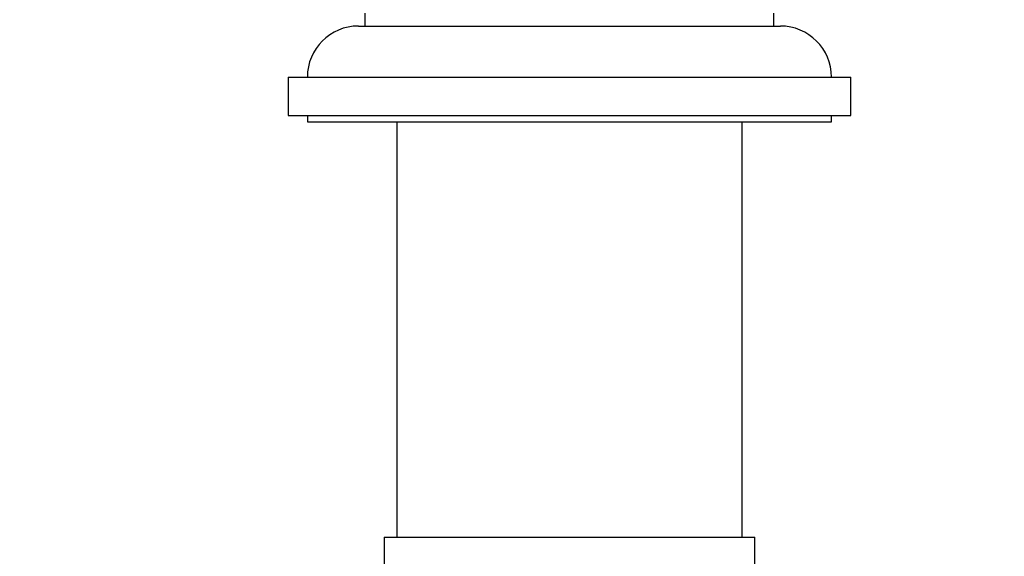
# Paper-space layout 'Layout1' of a CAD drawing. Units: millimetres. Extents: x 0 to 1379, y 0 to 1769.
# Drawn here: x 796 to 873, y 1063 to 1105 of the extents above; entities that cross this region are included whole.
import ezdxf
from ezdxf import colors
from ezdxf.entities.mleader import LeaderData, LeaderLine
from ezdxf.math import Vec2, Vec3

# ---------------------------------------------------------------- set-up
doc = ezdxf.new("R2010")
doc.units = ezdxf.units.MM
doc.layers.add('DV1_Défaut', color=7, linetype='Continuous')
doc.layers.add('Défaut', color=7, linetype='Continuous')

# ---------------------------------------------------------------- blocks, each defined once
blk = doc.blocks.new('_DOT')
at = {"color": 0}
blk.add_line((0, 0), (-1, 0), dxfattribs=at)
at = {"color": 0, "const_width": 0.333}
blk.add_lwpolyline([(-0.1665, 0, 1), (0.1665, 0, 1)], format="xyb", close=True, dxfattribs=at)
blk = doc.blocks.new('SE')
at = {"layer": 'DV1_Défaut', "color": 7, "linetype": 'Continuous'}
for p, q in [((822.5, 1105.043), (822.5, 1104.043)), ((854.5, 1104.043), (854.5, 1105.043)), ((822, 1104.043), (855, 1104.043)), ((816.5, 1100.043), (860.5, 1100.043)), ((816.5, 1100.043), (816.5, 1097.043)), ((860.5, 1097.043), (860.5, 1100.043)), ((816.5, 1097.043), (860.5, 1097.043)), ((818, 1097.043), (818, 1096.543)), ((859, 1096.543), (859, 1097.043)), ((818, 1096.543), (859, 1096.543)), ((825, 1096.543), (825, 1064.043)), ((852, 1064.043), (852, 1096.543)), ((824, 1064.043), (853, 1064.043)), ((824, 1064.043), (824, 1061.043)), ((853, 1061.043), (853, 1064.043))]:
    blk.add_line(p, q, dxfattribs=at)
for centre, start, end in [((822, 1100.043), 90, 180), ((855, 1100.043), 0, 90)]:
    blk.add_arc(centre, 4, start, end, dxfattribs=at)

psp = doc.layouts.get("Layout1")

# ---------------------------------------------------------------- block references
at = {"layer": 'Défaut'}
psp.add_blockref('SE', (0, 0), dxfattribs=at)

# ---------------------------------------------------------------- leaders
at = {"layer": 'Défaut', "color": 7, "linetype": 'Continuous'}
ml = psp.add_multileader_mtext('Standard', dxfattribs=at)
ml.set_content('{\\pxsm0.9;\\fSolid Edge ISO|b1||i0||c0|p34;\\W1.;21/06/2016\\P}', color=256)
ml.set_leader_properties()
ml.set_arrow_properties(name='DOT')
ml.build(insert=Vec2(0, 0))
ml.multileader.update_dxf_attribs({"leader_type": 0, "dogleg_length": 0, "arrow_head_size": 12})
ctx = ml.context
ctx.base_point, ctx.char_height, ctx.arrow_head_size, ctx.landing_gap_size = Vec3(1289.477, 1761.51), 12, 12, 4.2
notes = []
notes.append((ctx, [(0, (0, 0, 0), (0, 0), (1, 0), 1, [])]))
ctx.mtext.insert = Vec3(1293.677, 1767.63)
for ctx, leaders in notes:
    for number, flags, end, landing, length, lines in leaders:
        leader = LeaderData()
        leader.index, (leader.has_last_leader_line, leader.has_dogleg_vector, leader.attachment_direction) = number, flags
        leader.last_leader_point, leader.dogleg_vector, leader.dogleg_length = Vec3(end), Vec3(landing), length
        for number, points, colour, breaks in lines:
            line = LeaderLine()
            line.index, line.vertices, line.color, line.breaks = number, Vec3.list(points), colors.encode_raw_color(colour), breaks
            leader.lines.append(line)
        ctx.leaders.append(leader)

doc.saveas('drawing.dxf')
